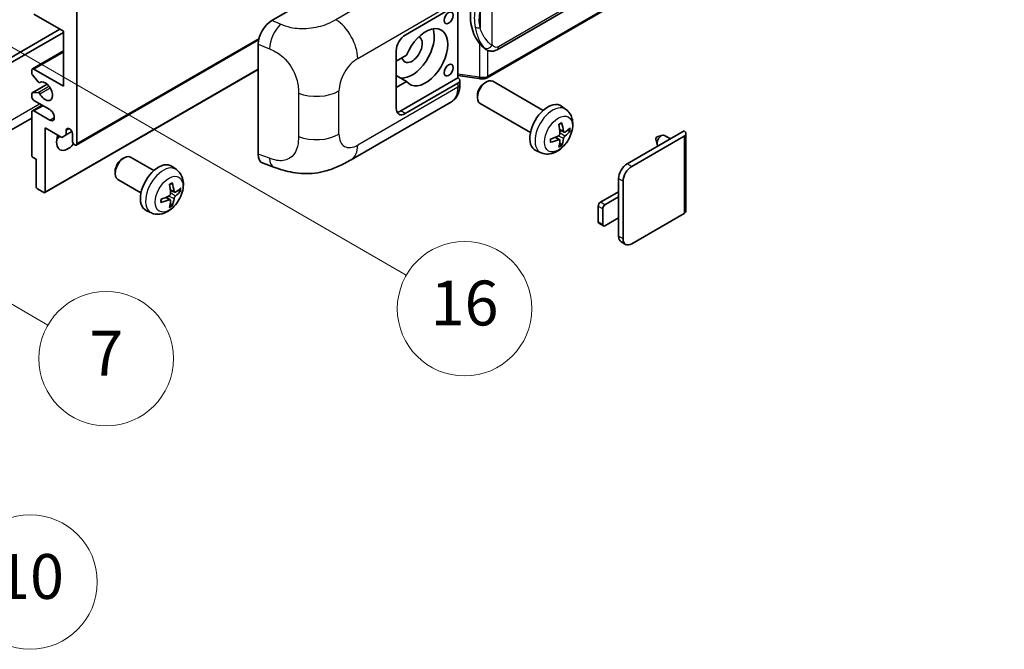
# Model space of a CAD drawing. Units: millimetres. Extents: x 3 to 12194, y 2 to 1547.
# Drawn here: x 355 to 531, y 563 to 675 of the extents above; entities that cross this region are included whole.
import ezdxf

# ---------------------------------------------------------------- set-up
doc = ezdxf.new("R2010")
doc.units = ezdxf.units.MM
doc.layers.add('Symbol (TK)', color=100, linetype='Continuous', lineweight=18, true_color=0x00ff3f)
doc.layers.add('Visible (ISO)', color=7, linetype='Continuous', lineweight=35)
doc.layers.add('Visible Narrow (ISO)', color=7, linetype='Continuous', lineweight=25)
doc.styles.add('Note Text (TK2)', font='MS PGothic.ttf')

# ---------------------------------------------------------------- blocks, each defined once
blk = doc.blocks.new('バルーン5')
at = {"layer": 'Symbol (TK)', "color": 100, "true_color": 0x00ff40}
for p, q in [((93.876, 156.612), (91.711, 157.862)), ((94.126, 157.045), (91.711, 157.862)), ((91.711, 157.862), (93.626, 156.179)), ((93.876, 156.612), (100.574, 152.745))]:
    blk.add_line(p, q, dxfattribs=at)
at = {"layer": 'Symbol (TK)'}
blk.add_circle((103.172, 151.245), 3, dxfattribs=at)
at = {"layer": 'Symbol (TK)', "color": 7, "insert": (103.172, 151.233), "char_height": 2, "attachment_point": 5, "style": 'Note Text (TK2)'}
blk.add_mtext('10', dxfattribs=at)
blk = doc.blocks.new('バルーン14')
at = {"layer": 'Symbol (TK)', "color": 100, "true_color": 0x00ff40}
for p, q in [((96.492, 167.021), (94.327, 168.271)), ((96.742, 167.454), (94.327, 168.271)), ((94.327, 168.271), (96.242, 166.588)), ((96.492, 167.021), (103.968, 162.704))]:
    blk.add_line(p, q, dxfattribs=at)
at = {"layer": 'Symbol (TK)'}
blk.add_circle((106.567, 161.204), 3, dxfattribs=at)
at = {"layer": 'Symbol (TK)', "color": 7, "insert": (106.567, 161.186), "char_height": 2, "attachment_point": 5, "style": 'Note Text (TK2)'}
blk.add_mtext('7', dxfattribs=at)
blk = doc.blocks.new('バルーン15')
at = {"layer": 'Symbol (TK)', "color": 100, "true_color": 0x00ff40}
for p, q in [((102.08, 175.254), (99.915, 176.504)), ((102.33, 175.687), (99.915, 176.504)), ((99.915, 176.504), (101.83, 174.821)), ((102.08, 175.254), (119.959, 164.932))]:
    blk.add_line(p, q, dxfattribs=at)
at = {"layer": 'Symbol (TK)'}
blk.add_circle((122.557, 163.432), 3, dxfattribs=at)
at = {"layer": 'Symbol (TK)', "color": 7, "insert": (122.557, 163.426), "char_height": 2, "attachment_point": 5, "style": 'Note Text (TK2)'}
blk.add_mtext('16', dxfattribs=at)

msp = doc.modelspace()

# ---------------------------------------------------------------- linework, layer by layer
at = {"layer": 'Visible (ISO)'}
for p, q in [((440.6317, 669.7854), (530.6323, 721.7472)), ((531.0312, 717.995), (438.8532, 664.776)), ((400.4387, 674.9839), (424.6539, 688.9646)), ((365.6605, 676.6002), (365.6605, 653.0385)), ((424.2494, 672.4011), (433.65, 677.8286)), ((433.6505, 677.8289), (433.6505, 664.7649)), ((363.2362, 673.101), (357.9834, 676.1337)), ((315.3549, 646.1566), (362.6301, 673.4509)), ((363.2362, 663.303), (363.2362, 673.101)), ((316.1631, 645.69), (363.2362, 672.8677)), ((365.5422, 652.7769), (398.0692, 671.5564)), ((357.6977, 666.364), (363.2362, 669.5617)), ((397.9854, 651.1552), (397.9854, 670.7851)), ((422.6331, 659.3372), (422.6331, 669.6017)), ((438.7086, 669.7987), (438.6871, 669.8112)), ((424.4803, 668.8019), (422.6331, 667.7354)), ((357.5793, 665.6077), (357.5793, 666.1024)), ((357.9834, 666.3357), (363.2362, 663.303)), ((359.9327, 644.2966), (397.9854, 666.2664)), ((358.7321, 664.0309), (357.7031, 665.2921)), ((422.6331, 665.928), (422.6841, 665.8986)), ((422.6331, 665.8691), (422.6841, 665.8986)), ((424.4803, 664.1362), (422.6331, 665.2026)), ((433.6505, 664.7649), (423.4413, 658.8706)), ((433.6505, 665.1926), (437.3929, 664.6501)), ((433.6505, 664.7649), (433.6778, 664.7481)), ((433.9848, 663.5796), (433.9848, 664.2981)), ((357.6503, 662.0697), (360.3364, 663.6205)), ((359.0222, 663.9095), (359.1553, 663.9864)), ((422.6331, 663.0697), (424.4803, 664.1362)), ((433.65, 663.8315), (424.2494, 658.404)), ((438.3918, 663.8356), (438.739, 664.036)), ((448.8686, 658.9602), (439.8815, 664.1489)), ((357.5793, 661.4367), (357.5793, 661.9128)), ((357.7005, 662.0852), (358.7295, 662.1771)), ((360.8118, 659.1039), (357.9834, 660.7369)), ((437.1223, 661.6367), (437.1224, 661.2359)), ((357.6977, 658.8989), (359.4323, 659.9004)), ((414.5723, 650.1659), (432.4996, 660.5162)), ((446.5829, 655.0013), (437.5958, 660.19)), ((452.9276, 659.1239), (452.128, 659.7076)), ((357.5793, 657.5978), (313.4817, 632.138)), ((357.5793, 650.9856), (357.5793, 658.6373)), ((357.9834, 658.8706), (360.8118, 657.2376)), ((360.0037, 655.8379), (360.0037, 644.4536)), ((362.9533, 654.1349), (360.0037, 655.8379)), ((363.7615, 655.4413), (364.2425, 655.7191)), ((363.7615, 655.4413), (363.7615, 654.6015)), ((452.5855, 655.0822), (451.8226, 655.4198)), ((363.7615, 654.6015), (362.9533, 654.1349)), ((363.7615, 654.6015), (364.7496, 655.172)), ((364.8524, 653.505), (364.8524, 654.8114)), ((451.7998, 653.7214), (451.126, 654.2132)), ((453.1415, 655.3855), (453.5024, 655.2978)), ((463.8474, 649.4459), (474.0095, 655.313)), ((464.6555, 648.9793), (474.0095, 654.3799)), ((468.9836, 653.8572), (469.2011, 652.8925)), ((469.2016, 654.2348), (470.1458, 654.5287)), ((471.5681, 653.9034), (470.526, 654.505)), ((474.3442, 654.8464), (474.3442, 641.036)), ((452.0716, 652.8195), (451.8151, 653.0881)), ((358.3874, 650.239), (357.8218, 650.5656)), ((358.3874, 645.3867), (358.3874, 650.239)), ((373.7421, 650.3051), (374.0892, 650.5054)), ((379.3701, 648.2291), (375.2317, 650.6184)), ((448.4706, 651.4042), (447.5653, 651.8049)), ((383.4291, 648.3928), (382.6295, 648.9765)), ((398.8786, 649.5216), (400.776, 648.8467)), ((372.4725, 648.1062), (372.4726, 647.7054)), ((377.0844, 644.2702), (372.946, 646.6595)), ((462.3119, 643.5204), (462.3119, 646.7864)), ((359.7612, 644.3136), (358.6299, 644.9668)), ((463.1201, 636.0553), (463.1201, 646.3199)), ((382.3013, 642.9903), (381.6275, 643.4821)), ((383.087, 644.3511), (382.3241, 644.6887)), ((383.643, 644.6544), (384.0039, 644.5667)), ((459.0794, 642.5873), (462.3119, 644.4536)), ((462.3119, 643.5204), (459.8876, 642.1207)), ((462.3119, 639.7879), (462.3119, 643.5204)), ((382.5731, 642.0884), (382.3166, 642.357)), ((458.6754, 639.088), (458.6754, 641.8875)), ((459.4835, 641.4209), (459.4835, 638.6215)), ((378.9721, 640.6731), (378.0668, 641.0738)), ((459.8876, 638.3882), (462.3119, 639.7879)), ((462.3119, 636.5219), (462.3119, 639.7879)), ((474.0095, 640.5694), (464.6555, 635.1689)), ((459.6019, 638.3599), (458.7937, 638.8265)), ((463.5698, 635.0613), (462.7617, 635.5279))]:
    msp.add_line(p, q, dxfattribs=at)
for centre, major_axis, ratio, start_param, end_param in [((441.532, 676.0141), (0.5232, 7.013), 0.80430597, 0.8807959, 2.44577737), ((400.4552, 672.1923), (-1.7721, -2.9608), 0.58101844, 3.94848943, 5.51262657), ((425.4616, 669.835), (-2.8, -4.8497), 0.57735027, 0.2499761, 2.6938603), ((427.8859, 668.4353), (2.8, 4.8497), 0.57735027, 2.89161655, 8.10395773), ((424.2494, 670.5348), (-1.1429, -1.9795), 0.57735027, 3.92699082, 5.49778714), ((425.4616, 669.835), (-1.2857, -2.2269), 0.57735027, 5.72188024, 9.47442678), ((357.9834, 665.8691), (-0.2857, 0.4949), 0.57735027, 5.49778714, 7.06858347), ((425.4616, 669.835), (-2.4286, -4.2064), 0.57735027, 6.10097855, 6.12666207), ((357.8218, 665.4677), (-0.1714, 0.2969), 0.57735027, 0.78539816, 1.8445595), ((432.8419, 664.2981), (1.1429, 0), 0.57735027, 5.49778714, 7.03367689), ((438.7386, 662.1695), (-1.1429, -1.9795), 0.57735027, 3.14159265, 6.28318531), ((358.8508, 664.2064), (0.1714, -0.2969), 0.57735027, 4.98615215, 6.34717957), ((360.0037, 662.3699), (0.9143, -1.5836), 0.57735027, 4.64831773, 9.48877222), ((438.3915, 662.3699), (-0.8975, -1.5545), 0.57735027, 3.92675802, 5.49801994), ((357.8218, 661.7728), (-0.1714, 0.2969), 0.57735027, 6.02138592, 7.06858347), ((357.9834, 661.2034), (-0.2857, 0.4949), 0.57735027, 0.78539816, 2.35619449), ((358.8507, 661.8647), (-0.1714, 0.2969), 0.57735027, 4.64831773, 6.02138592), ((357.9834, 658.404), (-0.2857, 0.4949), 0.57735027, 5.49778714, 7.06858347), ((360.8118, 658.1707), (0.5714, -0.9897), 0.57735027, 5.49778714, 8.6393798), ((424.2494, 660.2703), (-1.1429, -1.9795), 0.57735027, 5.49778714, 7.06858347), ((449.7052, 655.8379), (-2.2857, -3.959), 0.57735027, 3.0796893, 6.34508866), ((423.4413, 660.7369), (-1.1429, -1.9795), 0.57735027, 0.36136712, 0.78539816), ((364.3069, 655.052), (-0.3884, 0.6727), 0.57735027, 4.04450246, 6.95107183), ((447.0803, 657.477), (2.9332, -6.8231), 0.55353421, 0.95931878, 1.19830308), ((446.8547, 657.3467), (-4.4679, 5.9326), 0.59526289, 3.96282307, 4.20180736), ((446.9617, 657.2849), (-7.4236, -0.2184), 0.49462411, 2.44776077, 2.68674507), ((364.0443, 654.4382), (-1.4286, -2.4744), 0.57735027, 4.99914553, 7.5883573), ((361.6199, 655.8379), (1.4286, 2.4744), 0.57735027, 4.15479015, 4.42563243), ((446.9733, 657.2916), (-7.3756, -0.8713), 0.55353421, 1.94328958, 2.18227387), ((446.9733, 657.5521), (7.3717, -0.903), 0.59526289, 5.2229706, 5.46195489), ((446.8547, 657.36), (-3.9286, 6.3027), 0.65417299, 3.55978145, 3.79876575), ((446.9617, 657.5455), (7.4226, -0.2509), 0.65417299, 5.62601221, 5.86499651), ((469.1608, 654.0066), (-0.1286, -0.2227), 0.57735027, 3.70058252, 5.72419544), ((469.9689, 653.54), (-0.5571, -0.965), 0.57735027, 3.14159265, 6.16066097), ((473.2014, 654.8464), (1.1429, 0), 0.57735027, 5.49778714, 7.06858347), ((365.2565, 653.2718), (0.2857, -0.4949), 0.57735027, 3.92699082, 7.06858347), ((447.0803, 657.4903), (3.5227, -6.5382), 0.49462411, 0.45484759, 0.69383188), ((357.8218, 650.8456), (-0.1714, 0.2969), 0.57735027, 0.78539816, 2.35619449), ((374.0889, 648.6389), (-1.1429, -1.9795), 0.57735027, 3.14159265, 6.28318531), ((373.7418, 648.8393), (-0.8975, -1.5545), 0.57735027, 3.92675802, 5.49801994), ((400.4552, 652.5998), (-1.7827, -2.9813), 0.57333637, 5.51880849, 6.397242), ((380.2067, 645.1068), (-2.2857, -3.959), 0.57735027, 3.0796893, 6.34508866), ((463.8474, 647.6729), (-1.0857, -1.8805), 0.57735027, 3.92699082, 5.49778714), ((464.6555, 647.2063), (1.0857, 1.8805), 0.57735027, 0.78539816, 2.35619449), ((358.6299, 645.2468), (-0.1714, 0.2969), 0.57735027, 0.78539816, 2.35619449), ((377.5818, 646.7459), (2.9332, -6.8231), 0.55353421, 0.95931878, 1.19830308), ((377.3562, 646.6156), (-4.4679, 5.9326), 0.59526289, 3.96282307, 4.20180736), ((377.4632, 646.5538), (-7.4236, -0.2184), 0.49462411, 2.44776077, 2.68674507), ((359.7612, 644.5936), (0.1714, -0.2969), 0.57735027, 5.49778714, 7.06858347), ((377.4748, 646.5605), (-7.3756, -0.8713), 0.55353421, 1.94328958, 2.18227387), ((377.3562, 646.6289), (-3.9286, 6.3027), 0.65417299, 3.55978145, 3.79876575), ((377.4632, 646.8144), (7.4226, -0.2509), 0.65417299, 5.62601221, 5.86499651), ((377.4748, 646.821), (7.3717, -0.903), 0.59526289, 5.2229706, 5.46195489), ((377.5818, 646.7592), (3.5227, -6.5382), 0.49462411, 0.45484759, 0.69383188), ((459.0794, 642.1207), (-0.2857, -0.4949), 0.57735027, 3.92699082, 5.49778714), ((459.8876, 641.6542), (0.2857, 0.4949), 0.57735027, 0.78539816, 2.35619449), ((473.2014, 641.036), (1.1429, 0), 0.57735027, 5.49778714, 6.28318531), ((459.0794, 639.3213), (-0.2857, -0.4949), 0.57735027, 5.49778714, 6.28318531), ((459.8876, 638.8548), (-0.2857, -0.4949), 0.57735027, 5.49778714, 7.06858347), ((463.8474, 637.4084), (-1.0857, -1.8805), 0.57735027, 5.49778714, 6.28318531), ((464.6555, 636.9418), (-1.0857, -1.8805), 0.57735027, 5.49778714, 7.06858347)]:
    msp.add_ellipse(centre, major_axis=major_axis, ratio=ratio, start_param=start_param, end_param=end_param, dxfattribs=at)
for centre in [(431.9872, 675.4688), (431.9872, 666.1374)]:
    msp.add_ellipse(centre, major_axis=(-0.5714, -0.9897), ratio=0.57735027, dxfattribs=at)
for points, knots in [([(438.6874, 669.8112), (438.5138, 669.9115), (438.3333, 670.0512), (437.9351, 670.4172), (437.7179, 670.6561), (437.5148, 670.9012)], [1.13986773, 1.13986773, 1.13986773, 1.13986773, 1.216302642, 1.216302642, 1.310518917, 1.310518917, 1.310518917, 1.310518917]), ([(438.7086, 669.7987), (438.7971, 669.7476), (438.8935, 669.7001), (439.1051, 669.6179), (439.2205, 669.5833), (439.4717, 669.5362), (439.6085, 669.5238), (439.8974, 669.5338), (440.0488, 669.5566), (440.3502, 669.6438), (440.4989, 669.7087), (440.6317, 669.7854)], [-0.11101106, -0.11101106, -0.11101106, -0.11101106, -0.088808848, -0.088808848, -0.066606636, -0.066606636, -0.044404424, -0.044404424, -0.022202212, -0.022202212, 0, 0, 0, 0]), ([(437.3929, 664.6501), (437.4762, 664.6381), (437.5594, 664.6282), (437.7246, 664.6131), (437.8065, 664.6078), (437.9684, 664.602), (438.0483, 664.6015), (438.2054, 664.6056), (438.2826, 664.6101), (438.4339, 664.6245), (438.5079, 664.6344), (438.5803, 664.6473)], [0.855211333, 0.855211333, 0.855211333, 0.855211333, 0.984372553, 0.984372553, 1.113533773, 1.113533773, 1.242694993, 1.242694993, 1.371856212, 1.371856212, 1.501017432, 1.501017432, 1.501017432, 1.501017432]), ([(438.7966, 664.9465), (438.7965, 664.9454), (438.7964, 664.9443), (438.7878, 664.8815), (438.771, 664.8263), (438.7214, 664.733), (438.6884, 664.6965), (438.6279, 664.6603), (438.6047, 664.6516), (438.5803, 664.6473)], [-0.0778087689, -0.0778087689, -0.0778087689, -0.0778087689, -0.0774791395, -0.0774791395, -0.0585788033, -0.0585788033, -0.0389062325, -0.0389062325, -0.0279382932, -0.0279382932, -0.0279382932, -0.0279382932]), ([(438.6266, 664.6614), (438.6422, 664.6683), (438.6578, 664.6753), (438.6886, 664.6897), (438.704, 664.697), (438.7344, 664.712), (438.7495, 664.7197), (438.7795, 664.7352), (438.7944, 664.7432), (438.824, 664.7594), (438.8387, 664.7676), (438.8532, 664.776)], [1.437762728, 1.437762728, 1.437762728, 1.437762728, 1.464369448, 1.464369448, 1.490976168, 1.490976168, 1.517582887, 1.517582887, 1.544189607, 1.544189607, 1.570796327, 1.570796327, 1.570796327, 1.570796327]), ([(432.4996, 660.5162), (432.7082, 660.6366), (432.8989, 660.7866), (433.2315, 661.1284), (433.3735, 661.3198), (433.609, 661.727), (433.7028, 661.9428), (433.8486, 662.3893), (433.9006, 662.6202), (433.9687, 663.0925), (433.9848, 663.3341), (433.9848, 663.5796)], [-0.785398163, -0.785398163, -0.785398163, -0.785398163, -0.628318531, -0.628318531, -0.471238898, -0.471238898, -0.314159265, -0.314159265, -0.157079633, -0.157079633, 0, 0, 0, 0]), ([(452.9276, 659.1239), (453.1856, 658.9356), (453.4048, 658.704), (453.7706, 658.175), (453.9051, 657.8746), (454.1079, 657.195), (454.1498, 656.816), (454.1416, 655.9782), (454.0641, 655.5223), (453.7985, 654.6159), (453.6039, 654.167), (453.1224, 653.3282), (452.8368, 652.938), (452.1782, 652.2364), (451.8051, 651.9248), (450.9777, 651.4418), (450.525, 651.2604), (449.6402, 651.1443), (449.2339, 651.16), (448.7107, 651.3081), (448.5891, 651.3518), (448.4706, 651.4042)], [3.98889417, 3.98889417, 3.98889417, 3.98889417, 4.19385403, 4.19385403, 4.4264439, 4.4264439, 4.7238013, 4.7238013, 5.09906125, 5.09906125, 5.49348614, 5.49348614, 5.8833225, 5.8833225, 6.2775903, 6.2775903, 6.65189618, 6.65189618, 6.92355847, 6.92355847, 7.00668012, 7.00668012, 7.00668012, 7.00668012]), ([(451.6813, 656.4244), (451.6987, 656.4367), (451.7161, 656.4487), (451.7637, 656.4807), (451.794, 656.5001), (451.8544, 656.5368), (451.8846, 656.5542), (451.9447, 656.587), (451.9746, 656.6024), (452.0341, 656.6311), (452.0638, 656.6445), (452.0932, 656.6568)], [3.028761595, 3.028761595, 3.028761595, 3.028761595, 3.060101394, 3.060101394, 3.114617864, 3.114617864, 3.169134334, 3.169134334, 3.223650804, 3.223650804, 3.278167274, 3.278167274, 3.278167274, 3.278167274]), ([(452.1191, 656.7679), (452.1239, 656.7536), (452.127, 656.7378), (452.1282, 656.711), (452.1258, 656.6957), (452.1165, 656.6746), (452.1081, 656.6649), (452.0972, 656.6586), (452.0952, 656.6577), (452.0931, 656.6568)], [0.0145600729, 0.0145600729, 0.0145600729, 0.0145600729, 0.0187226824, 0.0187226824, 0.0234298311, 0.0234298311, 0.0280690561, 0.0280690561, 0.028985175, 0.028985175, 0.028985175, 0.028985175]), ([(450.19, 653.3604), (450.186, 653.392), (450.1827, 653.4244), (450.1778, 653.4903), (450.1762, 653.5239), (450.1745, 653.5924), (450.1745, 653.6272), (450.1761, 653.6979), (450.1778, 653.7338), (450.1817, 653.791), (450.1834, 653.8121), (450.1853, 653.8333)], [1.434221706, 1.434221706, 1.434221706, 1.434221706, 1.488738176, 1.488738176, 1.543254646, 1.543254646, 1.597771116, 1.597771116, 1.652287586, 1.652287586, 1.683627385, 1.683627385, 1.683627385, 1.683627385]), ([(451.8567, 654.8894), (451.8582, 654.8477), (451.8524, 654.8), (451.8253, 654.7057), (451.8038, 654.6589), (451.7533, 654.5781), (451.7208, 654.5388), (451.6584, 654.4833), (451.6302, 654.4637), (451.6023, 654.4489)], [0, 0, 0, 0, 0.0124997785, 0.0124997785, 0.0249995571, 0.0249995571, 0.0375236714, 0.0375236714, 0.0466766062, 0.0466766062, 0.0466766062, 0.0466766062]), ([(451.6023, 653.7248), (451.6393, 653.7398), (451.6777, 653.7484), (451.7458, 653.7477), (451.7756, 653.7384), (451.8203, 653.7071), (451.8381, 653.6829), (451.8549, 653.6302), (451.8578, 653.6047), (451.8567, 653.578)], [0, 0, 0, 0, 0.0125039067, 0.0125039067, 0.0250078135, 0.0250078135, 0.0375277995, 0.0375277995, 0.0466766392, 0.0466766392, 0.0466766392, 0.0466766392]), ([(452.7381, 655.1046), (452.7082, 655.0856), (452.6758, 655.0736), (452.6151, 655.0699), (452.5868, 655.0783), (452.5411, 655.1103), (452.5206, 655.136), (452.4954, 655.1935), (452.4879, 655.2217), (452.4837, 655.2515)], [0, 0, 0, 0, 0.0125039067, 0.0125039067, 0.0250078135, 0.0250078135, 0.0375277995, 0.0375277995, 0.0466766392, 0.0466766392, 0.0466766392, 0.0466766392]), ([(452.4837, 653.94), (452.4893, 653.9777), (452.501, 654.0219), (452.5356, 654.112), (452.5586, 654.1578), (452.6081, 654.2392), (452.6379, 654.2801), (452.6919, 654.3404), (452.7155, 654.3627), (452.7381, 654.3806)], [0, 0, 0, 0, 0.0124997785, 0.0124997785, 0.0249995571, 0.0249995571, 0.0375236714, 0.0375236714, 0.0466766062, 0.0466766062, 0.0466766062, 0.0466766062]), ([(453.678, 655.3443), (453.671, 655.3347), (453.6602, 655.3249), (453.6364, 655.3097), (453.6185, 655.3022), (453.5856, 655.2939), (453.5648, 655.2916), (453.5329, 655.2923), (453.5166, 655.2943), (453.5024, 655.2978)], [0.0145600729, 0.0145600729, 0.0145600729, 0.0145600729, 0.0187226824, 0.0187226824, 0.0234298311, 0.0234298311, 0.0280690561, 0.0280690561, 0.0318102328, 0.0318102328, 0.0318102328, 0.0318102328]), ([(450.19, 653.3604), (450.1903, 653.3582), (450.1904, 653.356), (450.1904, 653.3434), (450.1863, 653.3313), (450.1726, 653.3127), (450.1606, 653.303), (450.1367, 653.2906), (450.1216, 653.2854), (450.1068, 653.2824)], [0.0455535579, 0.0455535579, 0.0455535579, 0.0455535579, 0.0464696768, 0.0464696768, 0.0511089018, 0.0511089018, 0.0558160505, 0.0558160505, 0.05997866, 0.05997866, 0.05997866, 0.05997866]), ([(452.0716, 652.8195), (452.0817, 652.8089), (452.0916, 652.7958), (452.1081, 652.7685), (452.1165, 652.7493), (452.1258, 652.7167), (452.1282, 652.6975), (452.127, 652.6692), (452.1239, 652.655), (452.1191, 652.6442)], [0.0427285001, 0.0427285001, 0.0427285001, 0.0427285001, 0.0464696768, 0.0464696768, 0.0511089018, 0.0511089018, 0.0558160505, 0.0558160505, 0.05997866, 0.05997866, 0.05997866, 0.05997866]), ([(414.5723, 650.1659), (413.9055, 649.7809), (413.1195, 649.348), (411.6221, 648.6776), (410.8857, 648.3958), (409.472, 647.9922), (408.7983, 647.8512), (407.4626, 647.6942), (406.7914, 647.674), (405.4857, 647.7252), (404.8395, 647.7962), (403.0191, 648.0972), (401.826, 648.4733), (400.776, 648.8467)], [0, 0, 0, 0, 0.24648635, 0.24648635, 0.47055558, 0.47055558, 0.64899431, 0.64899431, 0.82358511, 0.82358511, 1.00416753, 1.00416753, 1.34397561, 1.34397561, 1.34397561, 1.34397561]), ([(383.4291, 648.3928), (383.6871, 648.2045), (383.9063, 647.9729), (384.2721, 647.4439), (384.4066, 647.1435), (384.6094, 646.4639), (384.6513, 646.0849), (384.6431, 645.2471), (384.5656, 644.7912), (384.3, 643.8848), (384.1055, 643.4359), (383.6239, 642.5971), (383.3383, 642.2069), (382.6797, 641.5053), (382.3066, 641.1937), (381.4792, 640.7107), (381.0266, 640.5293), (380.1417, 640.4132), (379.7354, 640.4289), (379.2122, 640.577), (379.0906, 640.6207), (378.9721, 640.6731)], [5.5596905, 5.5596905, 5.5596905, 5.5596905, 5.76465035, 5.76465035, 5.99724023, 5.99724023, 6.29459763, 6.29459763, 6.66985758, 6.66985758, 7.06428247, 7.06428247, 7.45411883, 7.45411883, 7.84838663, 7.84838663, 8.22269251, 8.22269251, 8.4943548, 8.4943548, 8.57747644, 8.57747644, 8.57747644, 8.57747644]), ([(382.1828, 645.6933), (382.2002, 645.7056), (382.2176, 645.7176), (382.2652, 645.7496), (382.2955, 645.769), (382.3559, 645.8057), (382.3861, 645.8231), (382.4462, 645.8559), (382.4761, 645.8713), (382.5356, 645.9), (382.5653, 645.9134), (382.5947, 645.9257)], [4.599557922, 4.599557922, 4.599557922, 4.599557922, 4.630897721, 4.630897721, 4.685414191, 4.685414191, 4.739930661, 4.739930661, 4.794447131, 4.794447131, 4.848963601, 4.848963601, 4.848963601, 4.848963601]), ([(382.6206, 646.0368), (382.6254, 646.0225), (382.6285, 646.0067), (382.6297, 645.9799), (382.6273, 645.9646), (382.618, 645.9435), (382.6096, 645.9338), (382.5987, 645.9275), (382.5967, 645.9266), (382.5946, 645.9257)], [0.0145600729, 0.0145600729, 0.0145600729, 0.0145600729, 0.0187226824, 0.0187226824, 0.0234298311, 0.0234298311, 0.0280690561, 0.0280690561, 0.028985175, 0.028985175, 0.028985175, 0.028985175]), ([(382.3582, 644.1583), (382.3597, 644.1165), (382.3539, 644.0689), (382.3267, 643.9745), (382.3053, 643.9277), (382.2548, 643.847), (382.2223, 643.8077), (382.1599, 643.7522), (382.1317, 643.7326), (382.1038, 643.7178)], [0, 0, 0, 0, 0.0125039067, 0.0125039067, 0.0250078135, 0.0250078135, 0.0375277995, 0.0375277995, 0.0466766392, 0.0466766392, 0.0466766392, 0.0466766392]), ([(383.2396, 644.3735), (383.2097, 644.3545), (383.1773, 644.3425), (383.1166, 644.3388), (383.0884, 644.3472), (383.0426, 644.3792), (383.0221, 644.4049), (382.9969, 644.4624), (382.9894, 644.4906), (382.9852, 644.5204)], [0, 0, 0, 0, 0.0124997785, 0.0124997785, 0.0249995571, 0.0249995571, 0.0375236714, 0.0375236714, 0.0466766062, 0.0466766062, 0.0466766062, 0.0466766062]), ([(382.9852, 643.2089), (382.9908, 643.2467), (383.0025, 643.2908), (383.0372, 643.3809), (383.0601, 643.4268), (383.1096, 643.5082), (383.1394, 643.5491), (383.1934, 643.6093), (383.217, 643.6316), (383.2396, 643.6495)], [0, 0, 0, 0, 0.0125039067, 0.0125039067, 0.0250078135, 0.0250078135, 0.0375277995, 0.0375277995, 0.0466766392, 0.0466766392, 0.0466766392, 0.0466766392]), ([(384.1795, 644.6132), (384.1725, 644.6036), (384.1617, 644.5938), (384.1379, 644.5786), (384.12, 644.5711), (384.0871, 644.5628), (384.0663, 644.5605), (384.0344, 644.5612), (384.0181, 644.5632), (384.0039, 644.5667)], [0.0145600729, 0.0145600729, 0.0145600729, 0.0145600729, 0.0187226824, 0.0187226824, 0.0234298311, 0.0234298311, 0.0280690561, 0.0280690561, 0.0318102328, 0.0318102328, 0.0318102328, 0.0318102328]), ([(380.6915, 642.6293), (380.6918, 642.6271), (380.6919, 642.6249), (380.6919, 642.6123), (380.6878, 642.6002), (380.6741, 642.5816), (380.6621, 642.5719), (380.6382, 642.5595), (380.6231, 642.5543), (380.6083, 642.5513)], [0.0455535579, 0.0455535579, 0.0455535579, 0.0455535579, 0.0464696768, 0.0464696768, 0.0511089018, 0.0511089018, 0.0558160505, 0.0558160505, 0.05997866, 0.05997866, 0.05997866, 0.05997866]), ([(380.6915, 642.6293), (380.6875, 642.661), (380.6842, 642.6933), (380.6793, 642.7592), (380.6777, 642.7928), (380.676, 642.8613), (380.676, 642.8961), (380.6776, 642.9668), (380.6793, 643.0027), (380.6832, 643.0599), (380.6849, 643.081), (380.6868, 643.1022)], [3.005018033, 3.005018033, 3.005018033, 3.005018033, 3.059534503, 3.059534503, 3.114050973, 3.114050973, 3.168567443, 3.168567443, 3.223083913, 3.223083913, 3.254423712, 3.254423712, 3.254423712, 3.254423712]), ([(382.1038, 642.9937), (382.1408, 643.0087), (382.1791, 643.0173), (382.2473, 643.0166), (382.2771, 643.0073), (382.3217, 642.976), (382.3396, 642.9519), (382.3564, 642.8992), (382.3593, 642.8736), (382.3582, 642.8469)], [0, 0, 0, 0, 0.0124997785, 0.0124997785, 0.0249995571, 0.0249995571, 0.0375236714, 0.0375236714, 0.0466766062, 0.0466766062, 0.0466766062, 0.0466766062]), ([(382.5731, 642.0884), (382.5832, 642.0779), (382.5931, 642.0647), (382.6096, 642.0374), (382.618, 642.0182), (382.6273, 641.9856), (382.6297, 641.9664), (382.6285, 641.9381), (382.6254, 641.9239), (382.6206, 641.9131)], [0.0427285001, 0.0427285001, 0.0427285001, 0.0427285001, 0.0464696768, 0.0464696768, 0.0511089018, 0.0511089018, 0.0558160505, 0.0558160505, 0.05997866, 0.05997866, 0.05997866, 0.05997866])]:
    msp.add_open_spline(points, degree=3, knots=knots, dxfattribs=at)
at = {"layer": 'Visible Narrow (ISO)'}
for p, q in [((530.869, 722.2704), (440.8684, 670.3085)), ((531.1496, 718.2566), (438.9716, 665.0376)), ((429.8594, 685.5242), (411.8562, 675.1301)), ((439.7797, 670.5723), (439.7797, 680.965)), ((415.7558, 668.2158), (433.65, 678.5471)), ((437.5945, 676.6755), (437.5945, 673.712)), ((402.0095, 674.3192), (400.4387, 674.9839)), ((365.6605, 653.0385), (398.1216, 671.7799)), ((397.9854, 670.7851), (400.0077, 669.9293)), ((437.5148, 670.9012), (437.5148, 664.8866)), ((438.9716, 665.0376), (438.9716, 669.67)), ((357.9834, 666.3357), (363.2362, 669.3684)), ((360.0037, 644.4536), (397.9854, 666.3824)), ((437.5148, 664.8866), (433.6505, 665.4467)), ((357.7005, 662.0852), (360.3456, 663.6123)), ((358.7295, 662.1771), (360.6521, 663.2872)), ((359.0327, 661.9445), (360.8576, 662.998)), ((359.0328, 663.9164), (359.1497, 663.984)), ((412.4161, 654.7099), (412.4161, 662.4313)), ((433.65, 663.113), (415.7558, 652.7817)), ((433.65, 663.8315), (433.65, 663.113)), ((405.1801, 662.0291), (405.1801, 654.3076)), ((314.5468, 634.4923), (358.9935, 660.1537)), ((357.9834, 658.8706), (359.5996, 659.8037)), ((360.8118, 657.2376), (361.6199, 657.7042)), ((424.2494, 658.404), (423.4413, 658.8706)), ((452.4837, 655.2515), (451.8071, 655.5761)), ((451.6023, 653.7248), (450.9828, 654.1485)), ((452.4837, 653.94), (451.5258, 654.4088)), ((452.7381, 654.3806), (451.8532, 654.9758)), ((474.0095, 654.3799), (474.0095, 640.5694)), ((400.0077, 650.436), (397.9854, 651.1552)), ((464.6555, 648.9793), (463.8474, 649.4459)), ((462.3119, 646.7864), (463.1201, 646.3199)), ((382.1038, 642.9937), (381.4843, 643.4174)), ((382.9852, 643.2089), (382.0273, 643.6777)), ((382.9852, 644.5204), (382.3086, 644.845)), ((383.2396, 643.6495), (382.3547, 644.2447)), ((458.6754, 641.8875), (459.4835, 641.4209)), ((459.8876, 642.1207), (459.0794, 642.5873)), ((459.4835, 638.6215), (458.6754, 639.088)), ((463.1201, 636.0553), (462.3119, 636.5219))]:
    msp.add_line(p, q, dxfattribs=at)
for centre, major_axis, ratio, start_param, end_param in [((411.7152, 670.5486), (2.8571, -4.9487), 0.57735027, 0.78539816, 2.32128791), ((401.9249, 671.5703), (1.3362, 3.1575), 0.4365316, 0.72579055, 2.28992769), ((437.5148, 674.3702), (1.123, 0.2121), 0.5793106, 3.81307618, 4.67404159), ((438.9716, 671.0389), (-0.8315, -0.7841), 0.80454456, 0.23657486, 1.80737118), ((440.0603, 670.7751), (0.5714, -0.9897), 0.57735027, 0, 0.78539816), ((415.7558, 664.3595), (2.3615, 4.0902), 0.57735027, 0.78539816, 2.35619449), ((437.4749, 665.2157), (-0.082, -0.5655), 0.18304246, 0, 0.97643306), ((437.3553, 665.9275), (-2.28, 0.3684), 0.43824712, 1.71130801, 2.32378712), ((437.3553, 665.9707), (-2.2857, 0), 0.57735027, 2.25308861, 2.35619449), ((438.5675, 665.2709), (0.2857, -0.4949), 0.57735027, 0, 0.78539816), ((408.3755, 664.7642), (-5.7143, 0), 0.57735027, 0.97738438, 2.35619449), ((429.7223, 665.511), (2.7404, -5.0155), 0.56100804, 0.01320599, 0.79860416), ((432.8419, 663.5796), (1.1429, 0), 0.57735027, 5.49778714, 6.28318531), ((450.561, 655.3438), (2.2328, 3.8673), 0.57735027, 6.22128195, 9.48668132), ((451.8924, 654.5751), (-1.2728, -2.2045), 0.57735027, 3.80068814, 4.05329349), ((451.8427, 654.6038), (-1.1847, -2.0519), 0.57735027, 2.21917009, 2.42536283), ((451.8924, 654.5751), (1.2728, 2.2045), 0.57735027, 5.37148447, 5.62408982), ((408.3755, 657.0427), (5.7143, 0), 0.57735027, 4.11897703, 5.49778714), ((415.7558, 656.638), (-2.3615, -4.0902), 0.57735027, 5.49778714, 7.06858347), ((451.8924, 654.5751), (-1.2728, -2.2045), 0.57735027, 5.37148447, 5.62408982), ((411.7152, 655.1146), (2.8571, -4.9487), 0.57735027, 0, 0.78539816), ((451.8924, 654.5751), (1.2728, 2.2045), 0.57735027, 3.80068814, 4.05329349), ((451.8427, 654.6038), (-1.1847, -2.0519), 0.57735027, 0.71622982, 0.92242257), ((401.9249, 652.0771), (-1.1489, -3.2303), 0.47609055, 5.40475179, 6.28318531), ((381.0625, 644.6127), (2.2328, 3.8673), 0.57735027, 6.22128195, 9.48668132), ((382.3939, 643.844), (-1.2728, -2.2045), 0.57735027, 3.80068814, 4.05329349), ((382.3442, 643.8727), (-1.1847, -2.0519), 0.57735027, 2.21917009, 2.42536283), ((382.3939, 643.844), (1.2728, 2.2045), 0.57735027, 5.37148447, 5.62408982), ((382.3939, 643.844), (-1.2728, -2.2045), 0.57735027, 5.37148447, 5.62408982), ((382.3939, 643.844), (1.2728, 2.2045), 0.57735027, 3.80068814, 4.05329349), ((382.3442, 643.8727), (-1.1847, -2.0519), 0.57735027, 0.71622982, 0.92242257)]:
    msp.add_ellipse(centre, major_axis=major_axis, ratio=ratio, start_param=start_param, end_param=end_param, dxfattribs=at)
for centre in [(451.5881, 654.7508), (382.0896, 644.0197)]:
    msp.add_ellipse(centre, major_axis=(-1.7536, -3.0374), ratio=0.57735027, dxfattribs=at)
for points, knots in [([(436.712, 676.9776), (436.6213, 676.4717), (436.5745, 675.9637), (436.5651, 674.9018), (436.6117, 674.3465), (436.712, 673.7994)], [-0.318622721, -0.318622721, -0.318622721, -0.318622721, -0.167312443, -0.167312443, 0, 0, 0, 0]), ([(437.5945, 673.712), (437.4981, 674.2225), (437.4531, 674.7419), (437.4622, 675.7333), (437.5073, 676.2068), (437.5945, 676.6755)], [0, 0, 0, 0, 0.167312443, 0.167312443, 0.318622721, 0.318622721, 0.318622721, 0.318622721]), ([(411.8562, 675.1301), (411.4227, 674.8798), (410.9024, 674.5878), (410.2352, 674.3237), (409.3218, 673.9622), (408.1599, 673.6656), (406.9937, 673.5553), (405.8791, 673.4498), (404.7471, 673.5122), (403.8353, 673.7086), (403.1217, 673.8623), (402.5296, 674.0991), (402.0095, 674.3192)], [0, 0, 0, 0, 0.21270217, 0.21270217, 0.21270217, 0.50389399, 0.50389399, 0.50389399, 0.78220336, 0.78220336, 0.78220336, 1, 1, 1, 1]), ([(436.712, 673.7994), (436.8436, 673.0816), (437.0584, 672.3768), (437.5993, 671.118), (437.9171, 670.5377), (438.3111, 670.1199)], [-0.42564821, -0.42564821, -0.42564821, -0.42564821, -0.2061269, -0.2061269, 0, 0, 0, 0]), ([(439.7797, 670.5723), (439.2998, 670.8193), (438.8516, 671.2985), (438.0939, 672.3957), (437.7842, 673.0447), (437.5945, 673.712)], [0, 0, 0, 0, 0.2061269, 0.2061269, 0.42564821, 0.42564821, 0.42564821, 0.42564821]), ([(400.0077, 669.9293), (400.6901, 669.6405), (401.4337, 669.2917), (402.1467, 668.7109), (403.0792, 667.9514), (403.9444, 666.8062), (404.4754, 665.6177), (404.8813, 664.7094), (405.0882, 663.7973), (405.1503, 663.022), (405.1788, 662.6666), (405.1801, 662.3371), (405.1801, 662.0291)], [0, 0, 0, 0, 0.26559079, 0.26559079, 0.26559079, 0.61290113, 0.61290113, 0.61290113, 0.8783338, 0.8783338, 0.8783338, 1, 1, 1, 1]), ([(438.3111, 670.1199), (438.4131, 670.0117), (438.5283, 669.9106), (438.6779, 669.8169), (438.6931, 669.8077), (438.7086, 669.7987)], [-0.1703054541, -0.1703054541, -0.1703054541, -0.1703054541, -0.1169478546, -0.1169478546, -0.1110110598, -0.1110110598, -0.1110110598, -0.1110110598]), ([(440.8684, 670.3085), (440.7834, 670.2594), (440.6979, 670.2288), (440.3999, 670.176), (440.215, 670.2416), (439.9539, 670.4052), (439.8625, 670.4845), (439.7797, 670.5723)], [0, 0, 0, 0, 0.031575695, 0.031575695, 0.116947855, 0.116947855, 0.170305454, 0.170305454, 0.170305454, 0.170305454]), ([(405.1801, 654.3076), (405.1801, 653.751), (405.1676, 653.1314), (405.0224, 652.5319), (404.8013, 651.6184), (404.2725, 650.803), (403.506, 650.3654), (402.8606, 649.997), (402.0825, 649.9133), (401.3123, 650.0544), (400.8666, 650.1361), (400.427, 650.2868), (400.0077, 650.436)], [0, 0, 0, 0, 0.21983104, 0.21983104, 0.21983104, 0.55477785, 0.55477785, 0.55477785, 0.83679083, 0.83679083, 0.83679083, 1, 1, 1, 1])]:
    msp.add_open_spline(points, degree=3, knots=knots, dxfattribs=at)

# ---------------------------------------------------------------- block references
at = {"layer": 'Symbol (TK)', "xscale": 4, "yscale": 4, "zscale": 4}
for name in ['バルーン15', 'バルーン14', 'バルーン5']:
    msp.add_blockref(name, (-55.401, -30.1343), dxfattribs=at)

doc.saveas('drawing.dxf')
